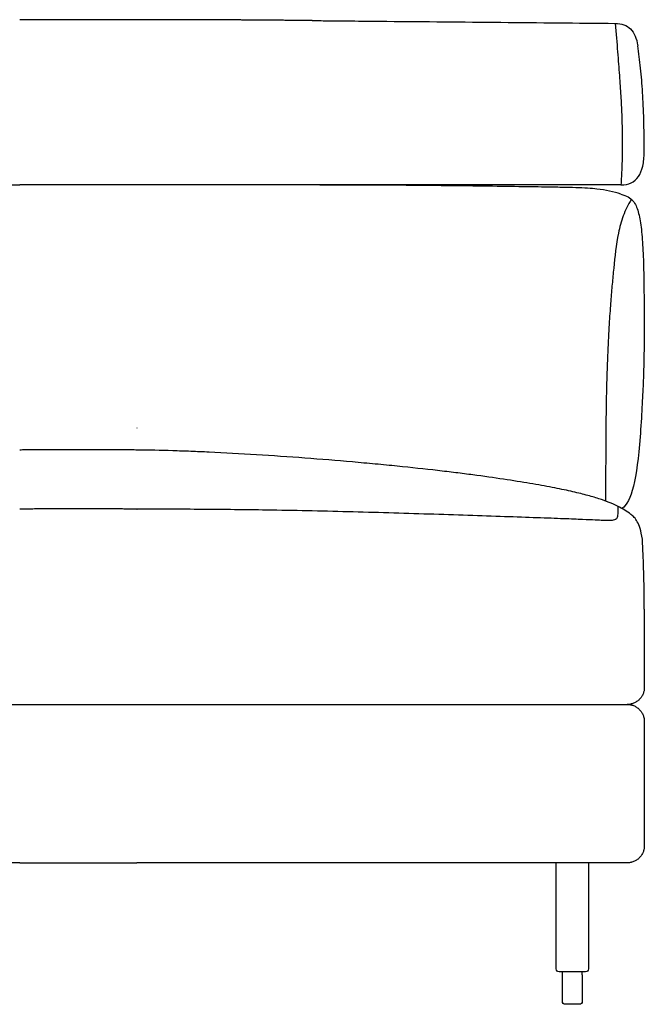
# Model space of a CAD drawing. Units: millimetres. Extents: x -24384 to 47921, y -29129 to -1470.
# Drawn here: x -19621 to -19069, y -19162 to -18292 of the extents above; entities that cross this region are included whole.
import ezdxf

# ---------------------------------------------------------------- set-up
doc = ezdxf.new("R2010")
doc.units = ezdxf.units.MM
doc.layers.add('03_LINEA FINA', color=254, linetype='Continuous', true_color=0xbebebe)

msp = doc.modelspace()

# ---------------------------------------------------------------- linework, layer by layer
at = {"layer": '03_LINEA FINA'}
for p, q in [((-19141.77, -19159.05), (-19141.77, -19143.09)), ((-19124.16, -19143.09), (-19124.16, -19159.05)), ((-19132.97, -19161.62), (-19139.21, -19161.62)), ((-19126.72, -19161.62), (-19132.97, -19161.62))]:
    msp.add_line(p, q, dxfattribs=at)
for points in [[(-19141.77, -19132.96), (-19144.68, -19132.96)], [(-19141.77, -19135.52), (-19141.77, -19132.96)], [(-19124.16, -19132.96), (-19141.77, -19132.96)], [(-19141.77, -19143.09), (-19141.77, -19135.52)], [(-19124.16, -19135.52), (-19124.16, -19132.96)], [(-19121.25, -19132.96), (-19124.16, -19132.96)], [(-19124.16, -19135.52), (-19124.16, -19143.09)]]:
    msp.add_lwpolyline(points, dxfattribs=at)
at = {"layer": '03_LINEA FINA', "extrusion": (0, 0, -1)}
for centre, start, end in [((19144.68, -19130.39), 270, 0), ((19121.25, -19130.39), 180, 270), ((19139.21, -19135.52), 0, 0.00236), ((19139.21, -19135.52), 89.99987, 90), ((19139.21, -19159.05), 270, 0), ((19126.72, -19159.05), 180, 270)]:
    msp.add_arc(centre, 2.57, start, end, dxfattribs=at)
at = {"layer": '03_LINEA FINA'}
for points, degree in [([(-19517.57, -18291.58), (-19538.3, -18291.62), (-19559.02, -18291.7), (-19579.75, -18291.57), (-19600.47, -18291.55), (-19621.2, -18291.58)], 5), ([(-19362.86, -18292.36), (-19393.83, -18292.08), (-19424.78, -18291.8), (-19455.72, -18291.6), (-19486.65, -18291.54), (-19517.57, -18291.58)], 5), ([(-19090.01, -18437.58), (-19086.59, -18437.58), (-19080.6, -18436.39), (-19074.18, -18430.91), (-19070.33, -18421.65), (-19069.47, -18413.12), (-19069.47, -18408.36)], 3), ([(-19517.55, -18437.58), (-19538.28, -18437.58), (-19559.01, -18437.58), (-19579.73, -18437.58), (-19600.46, -18437.58), (-19621.19, -18437.58)], 5), ([(-19090.01, -18437.58), (-19233.29, -18437.58), (-19375.49, -18437.58), (-19517.57, -18437.58)], 3), ([(-19517.55, -18437.58), (-19517.5, -18437.58), (-19517.44, -18437.58), (-19517.39, -18437.58)], 3), ([(-19090, -18445.6), (-19096.29, -18443.61), (-19103.39, -18442.15), (-19111.27, -18441.24)], 3), ([(-19517.58, -18652.25), (-19517.52, -18652.24), (-19517.47, -18652.24), (-19517.41, -18652.24)], 3), ([(-19517.41, -18671.83), (-19538.17, -18671.57), (-19558.93, -18671.62), (-19579.69, -18671.62), (-19600.45, -18671.57), (-19621.21, -18671.83)], 5), ([(-19517.41, -18723.99), (-19538.17, -18723.91), (-19558.93, -18723.84), (-19579.69, -18723.84), (-19600.45, -18723.91), (-19621.21, -18723.99)], 5), ([(-19517.58, -18723.99), (-19517.52, -18723.99), (-19517.47, -18723.99), (-19517.41, -18723.99)], 3), ([(-19069.38, -18812.47), (-19069.38, -18834.1), (-19069.38, -18856.6), (-19069.38, -18881.96)], 3), ([(-19069.38, -18881.96), (-19069.38, -18882.8), (-19069.54, -18884.56), (-19070.33, -18887.29), (-19071.73, -18889.94), (-19073.7, -18892.33), (-19076.12, -18894.27), (-19078.84, -18895.66), (-19081.66, -18896.46), (-19083.49, -18896.62), (-19084.38, -18896.62)], 3), ([(-20054.39, -18896.62), (-19909.24, -18896.62), (-19765.16, -18896.62), (-19621.2, -18896.62)], 3), ([(-19621.2, -18896.62), (-19600.47, -18896.62), (-19579.74, -18896.62), (-19559.02, -18896.62), (-19538.29, -18896.62), (-19517.57, -18896.62)], 5), ([(-19517.57, -18896.62), (-19373.6, -18896.62), (-19229.53, -18896.62), (-19084.38, -18896.62)], 3), ([(-19621.2, -19036.62), (-19600.47, -19036.62), (-19579.74, -19036.62), (-19559.02, -19036.62), (-19538.29, -19036.62), (-19517.57, -19036.62)], 5), ([(-19147.25, -19130.39), (-19147.25, -19083.5), (-19147.25, -19036.62)], 2), ([(-19118.69, -19036.62), (-19118.69, -19083.5), (-19118.69, -19130.39)], 2)]:
    msp.add_open_spline(points, degree=degree, dxfattribs=at)
for points, knots in [([(-19362.86, -18292.36), (-19357.59, -18292.41), (-19343.95, -18292.53), (-19321.92, -18292.74), (-19288.38, -18293.04), (-19246.44, -18293.43), (-19196.04, -18293.89), (-19145.57, -18294.35), (-19111.87, -18294.66), (-19095.01, -18294.81)], [581.218795, 581.218795, 581.218795, 581.218795, 597.150733, 622.471152, 647.791572, 698.432412, 749.073252, 799.714092, 850.354932, 850.354932, 850.354932, 850.354932]), ([(-19095.01, -18294.81), (-19092.19, -18294.81), (-19087.13, -18295.64), (-19079.34, -18300.61), (-19076.11, -18308.17), (-19075.12, -18314.75)], [0, 0, 0, 0, 10.1769, 20.3538, 40.7076, 40.7076, 40.7076, 40.7076]), ([(-19095, -18294.81), (-19094.27, -18303.79), (-19092.93, -18320.57), (-19091.32, -18341.29), (-19090.11, -18359.11), (-19089.28, -18375.4), (-19088.93, -18388.51), (-19088.84, -18398.98), (-19088.88, -18409.45), (-19089.18, -18422.57), (-19089.69, -18432.75), (-19090, -18437.58)], [0, 0, 0, 0, 20.746341, 41.492683, 62.239024, 82.985366, 103.731707, 114.104878, 124.478048, 145.22439, 165.970731, 165.970731, 165.970731, 165.970731]), ([(-19069.47, -18408.36), (-19069.47, -18397.82), (-19069.65, -18383.78), (-19070.24, -18367.36), (-19070.86, -18355.85), (-19071.65, -18344.9), (-19072.94, -18330.87), (-19074.18, -18320.96), (-19075.12, -18314.75)], [0, 0, 0, 0, 25.323351, 37.985026, 50.646701, 63.308376, 75.970052, 101.293402, 101.293402, 101.293402, 101.293402]), ([(-20027.42, -18441.25), (-20022.48, -18440.68), (-20013.24, -18440.15), (-19996.66, -18439.75), (-19979.39, -18439.46), (-19955.5, -18439.07), (-19923.1, -18438.61), (-19885.52, -18438.18), (-19842.93, -18437.84), (-19795.52, -18437.66), (-19752.63, -18437.6), (-19716.54, -18437.58), (-19679.27, -18437.58), (-19649.3, -18437.59), (-19627.67, -18437.58), (-19624.78, -18437.58), (-19622.61, -18437.58), (-19621.19, -18437.58)], [9.624294, 9.624294, 9.624294, 9.624294, 18.654998, 23.17035, 27.685702, 34.607128, 41.528553, 48.449979, 55.371404, 62.29283, 69.214255, 72.674968, 76.135681, 83.057106, 83.309893, 83.56268, 84.049414, 84.049414, 84.049414, 84.049414]), ([(-19111.27, -18441.24), (-19116.2, -18440.67), (-19125.43, -18440.15), (-19141.99, -18439.75), (-19159.25, -18439.46), (-19183.11, -18439.07), (-19215.47, -18438.61), (-19253.02, -18438.18), (-19295.57, -18437.84), (-19342.95, -18437.66), (-19385.81, -18437.6), (-19421.89, -18437.58), (-19459.14, -18437.58), (-19489.11, -18437.59), (-19510.73, -18437.58), (-19513.69, -18437.58), (-19515.91, -18437.58), (-19517.39, -18437.58)], [9.624294, 9.624294, 9.624294, 9.624294, 18.654998, 23.17035, 27.685702, 34.607128, 41.528553, 48.449979, 55.371404, 62.29283, 69.214255, 72.674968, 76.135681, 83.057106, 83.309893, 83.56268, 84.068254, 84.068254, 84.068254, 84.068254]), ([(-19080.8, -18450.31), (-19083.85, -18455.08), (-19088.48, -18464.8), (-19093.79, -18485.06), (-19095.99, -18506.64), (-19097.78, -18525.13), (-19099.03, -18539.78), (-19100.3, -18557.45), (-19101.55, -18579.89), (-19102.56, -18604.83), (-19103.29, -18642.4), (-19103.54, -18672.34), (-19103.57, -18716.94)], [0, 0, 0, 0, 4.989991, 9.979983, 19.959965, 24.949956, 29.939948, 34.929939, 39.91993, 44.516818, 46.815261, 51.076678, 51.076678, 51.076678, 51.076678]), ([(-19090, -18445.6), (-19085.05, -18447.12), (-19078.51, -18450.99), (-19074.58, -18460.43), (-19072.05, -18474.3), (-19070.58, -18492.34), (-19069.84, -18514.67), (-19069.55, -18541.38), (-19069.4, -18568.85), (-19069.74, -18593.15), (-19070.34, -18612.74), (-19071.37, -18633.05), (-19074.74, -18692.89), (-19080.73, -18718.04), (-19089.14, -18723.46)], [1.126422, 1.126422, 1.126422, 1.126422, 1.72067, 2.314918, 2.893647, 3.472376, 4.051106, 4.629835, 5.176282, 5.449506, 5.722729, 5.995952, 6.269176, 7.480824, 7.480824, 7.480824, 7.480824]), ([(-19071.03, -18750.49), (-19071.66, -18746.79), (-19073.05, -18740.74), (-19075.5, -18734.84), (-19078.25, -18731.17), (-19083.53, -18726.81), (-19092.14, -18721.3), (-19105.69, -18715.93), (-19120.41, -18711.6), (-19133.87, -18708.3), (-19147.48, -18705.47), (-19160.01, -18703.13), (-19173.69, -18700.75), (-19193.04, -18697.65), (-19215.65, -18694.46), (-19235.79, -18691.88), (-19257.34, -18689.3), (-19281.03, -18686.73), (-19306.94, -18684.22), (-19333.96, -18681.77), (-19369.22, -18678.89), (-19412.14, -18675.91), (-19445.79, -18674.05), (-19470.1, -18673.03), (-19491.38, -18672.3), (-19507.03, -18671.96), (-19517.41, -18671.83)], [8.61842, 8.61842, 8.61842, 8.61842, 12.022762, 15.427104, 18.831445, 22.235787, 33.353681, 44.471574, 50.030521, 55.589468, 61.148415, 63.927888, 66.707361, 72.266308, 77.825255, 80.604728, 83.384202, 88.943148, 91.722622, 94.502095, 100.061042, 105.619989, 111.178936, 113.4099, 115.640864, 120.102792, 120.102792, 120.102792, 120.102792]), ([(-19092.66, -18721.58), (-19092.68, -18724.7), (-19092.76, -18728.64), (-19093.07, -18730.82), (-19093.55, -18732.23), (-19094.56, -18733.17), (-19096.46, -18733.93), (-19100.27, -18734.19), (-19105.52, -18734.05), (-19112.17, -18733.77), (-19121.27, -18733.37), (-19131.41, -18732.96), (-19143.68, -18732.48), (-19163.37, -18731.75), (-19192.27, -18730.74), (-19224.81, -18729.63), (-19259.52, -18728.51), (-19295.11, -18727.42), (-19331.14, -18726.42), (-19367.23, -18725.56), (-19400.72, -18724.93), (-19431.48, -18724.53), (-19469.29, -18724.19), (-19497.9, -18724.07), (-19517.41, -18723.99)], [0, 0, 0, 0, 8.384715, 16.76943, 25.154144, 33.538859, 41.923574, 50.308289, 54.500646, 58.693003, 62.885361, 64.981539, 67.077718, 71.270075, 75.462433, 79.65479, 83.847148, 88.039505, 92.231862, 96.42422, 100.616577, 103.983091, 107.349606, 114.082634, 114.082634, 114.082634, 114.082634]), ([(-19069.38, -18812.47), (-19069.39, -18803.06), (-19069.59, -18788.44), (-19070.28, -18767.42), (-19070.76, -18756.27), (-19071.03, -18750.49)], [1.255503, 1.255503, 1.255503, 1.255503, 1.956434, 2.306899, 2.657364, 2.657364, 2.657364, 2.657364]), ([(-19621.2, -19036.62), (-19639.19, -19036.62), (-19675.19, -19036.62), (-19729.2, -19036.62), (-19783.25, -19036.62), (-19828.32, -19036.62), (-19864.41, -19036.62), (-19891.49, -19036.62), (-19918.59, -19036.62), (-19945.71, -19036.62), (-19968.32, -19036.62), (-19986.42, -19036.62), (-20000, -19036.62), (-20011.32, -19036.62), (-20020.39, -19036.62), (-20027.18, -19036.62), (-20033.98, -19036.62), (-20039.65, -19036.62), (-20044.18, -19036.62), (-20047.02, -19036.62), (-20049.28, -19036.62), (-20050.98, -19036.62), (-20052.4, -19036.62), (-20053.54, -19036.62), (-20054.11, -19036.62), (-20054.41, -19036.62), (-20054.43, -19036.62), (-20054.48, -19036.62), (-20054.58, -19036.62), (-20054.72, -19036.61), (-20054.89, -19036.61), (-20055.11, -19036.6), (-20055.39, -19036.58), (-20055.85, -19036.55), (-20056.42, -19036.48), (-20057.11, -19036.37), (-20057.81, -19036.23), (-20058.75, -19035.98), (-20059.91, -19035.59), (-20061.28, -19034.96), (-20063.04, -19033.94), (-20065.07, -19032.3), (-20066.7, -19030.28), (-20067.73, -19028.51), (-20068.35, -19027.14), (-20068.75, -19025.98), (-20068.99, -19025.04), (-20069.14, -19024.34), (-20069.25, -19023.65), (-20069.31, -19023.08), (-20069.35, -19022.62), (-20069.37, -19022.28), (-20069.38, -19022), (-20069.38, -19021.81), (-20069.38, -19021.71), (-20069.38, -19021.66), (-20069.38, -19021.64), (-20069.38, -19021.48), (-20069.38, -19021.19), (-20069.38, -19020.61), (-20069.38, -19019.9), (-20069.38, -19019.04), (-20069.38, -19017.89), (-20069.38, -19016.46), (-20069.38, -19014.17), (-20069.38, -19011.3), (-20069.38, -19007.87), (-20069.38, -19004.43), (-20069.38, -18999.85), (-20069.38, -18994.12), (-20069.38, -18987.24), (-20069.38, -18978.07), (-20069.38, -18966.62), (-20069.38, -18955.16), (-20069.38, -18945.99), (-20069.38, -18939.12), (-20069.38, -18933.39), (-20069.38, -18928.8), (-20069.38, -18925.37), (-20069.38, -18921.93), (-20069.38, -18919.06), (-20069.38, -18916.77), (-20069.38, -18915.34), (-20069.38, -18914.19), (-20069.38, -18913.33), (-20069.38, -18912.62), (-20069.38, -18912.05), (-20069.38, -18911.75), (-20069.38, -18911.6), (-20069.38, -18911.57), (-20069.38, -18911.52), (-20069.38, -18911.42), (-20069.38, -18911.23), (-20069.37, -18910.95), (-20069.35, -18910.61), (-20069.31, -18910.16), (-20069.25, -18909.58), (-20069.14, -18908.89), (-20068.99, -18908.19), (-20068.75, -18907.26), (-20068.35, -18906.09), (-20067.73, -18904.72), (-20066.7, -18902.95), (-20065.07, -18900.93), (-20063.04, -18899.29), (-20061.28, -18898.27), (-20059.91, -18897.64), (-20058.75, -18897.25), (-20057.81, -18897.01), (-20057.11, -18896.86), (-20056.42, -18896.75), (-20055.85, -18896.68), (-20055.39, -18896.65), (-20055.11, -18896.63), (-20054.89, -18896.62), (-20054.72, -18896.62), (-20054.58, -18896.62), (-20054.48, -18896.62), (-20054.43, -18896.62), (-20054.41, -18896.62), (-20054.11, -18896.62), (-20053.54, -18896.62), (-20052.4, -18896.62), (-20050.98, -18896.62), (-20049.28, -18896.62), (-20047.02, -18896.62), (-20044.18, -18896.62), (-20039.65, -18896.62), (-20033.98, -18896.62), (-20027.18, -18896.62), (-20020.39, -18896.62), (-20011.32, -18896.62), (-20000, -18896.62), (-19986.42, -18896.62), (-19968.32, -18896.62), (-19945.71, -18896.62), (-19918.59, -18896.62), (-19891.49, -18896.62), (-19864.41, -18896.62), (-19828.32, -18896.62), (-19783.25, -18896.62), (-19729.2, -18896.62), (-19675.19, -18896.62), (-19639.19, -18896.62), (-19621.2, -18896.62)], [6679.497218, 6679.497218, 6679.497218, 6679.497218, 6733.956944, 6788.416669, 6842.876394, 6897.33612, 6924.565982, 6951.795845, 6979.025708, 7006.25557, 7033.485433, 7047.100364, 7060.715296, 7074.330227, 7081.137693, 7087.945158, 7094.752624, 7101.56009, 7104.963823, 7108.367555, 7110.069422, 7111.771288, 7113.473155, 7114.324088, 7115.175021, 7115.198031, 7115.22104, 7115.26706, 7115.359099, 7115.543176, 7115.727254, 7115.911332, 7116.279487, 7116.647643, 7117.383953, 7118.120264, 7118.856575, 7119.592886, 7121.065507, 7122.538129, 7124.01075, 7126.955993, 7129.901237, 7131.373858, 7132.84648, 7134.319101, 7135.055412, 7135.791723, 7136.528034, 7137.264344, 7137.6325, 7138.000655, 7138.368811, 7138.552888, 7138.644927, 7138.690946, 7138.713956, 7138.736966, 7139.166653, 7139.596341, 7140.455716, 7141.315091, 7142.174466, 7143.893216, 7145.611966, 7149.049466, 7152.486966, 7155.924466, 7159.361966, 7166.236966, 7173.111966, 7179.986966, 7193.736966, 7207.486966, 7214.361966, 7221.236966, 7228.111966, 7231.549466, 7234.986966, 7238.424466, 7241.861966, 7243.580716, 7245.299466, 7246.158841, 7247.018216, 7247.877591, 7248.307278, 7248.736966, 7248.759976, 7248.782985, 7248.829005, 7248.921044, 7249.105121, 7249.473277, 7249.841432, 7250.209587, 7250.945898, 7251.682209, 7252.41852, 7253.154831, 7254.627452, 7256.100074, 7257.572695, 7260.517938, 7263.463181, 7264.935803, 7266.408425, 7267.881046, 7268.617357, 7269.353668, 7270.089978, 7270.826289, 7271.194445, 7271.5626, 7271.746678, 7271.930755, 7272.114833, 7272.206872, 7272.252891, 7272.275901, 7272.298911, 7273.149844, 7274.000777, 7275.702644, 7277.40451, 7279.106376, 7282.510109, 7285.913842, 7292.721308, 7299.528773, 7306.336239, 7313.143705, 7326.758636, 7340.373567, 7353.988499, 7381.218361, 7408.448224, 7435.678087, 7462.907949, 7490.137812, 7544.597537, 7599.057263, 7653.516988, 7707.976713, 7707.976713, 7707.976713, 7707.976713]), ([(-19517.57, -18896.62), (-19499.57, -18896.62), (-19463.58, -18896.62), (-19409.56, -18896.62), (-19355.52, -18896.62), (-19310.44, -18896.62), (-19274.35, -18896.62), (-19247.27, -18896.62), (-19220.17, -18896.62), (-19193.06, -18896.62), (-19170.44, -18896.62), (-19152.34, -18896.62), (-19138.76, -18896.62), (-19127.44, -18896.62), (-19118.38, -18896.62), (-19111.58, -18896.62), (-19104.78, -18896.62), (-19099.12, -18896.62), (-19094.58, -18896.62), (-19091.75, -18896.62), (-19089.48, -18896.62), (-19087.78, -18896.62), (-19086.36, -18896.62), (-19085.23, -18896.62), (-19084.65, -18896.62), (-19084.36, -18896.62), (-19084.33, -18896.62), (-19084.28, -18896.62), (-19084.18, -18896.62), (-19084.04, -18896.62), (-19083.88, -18896.62), (-19083.65, -18896.63), (-19083.37, -18896.65), (-19082.92, -18896.68), (-19082.34, -18896.75), (-19081.65, -18896.86), (-19080.95, -18897.01), (-19080.02, -18897.25), (-19078.85, -18897.64), (-19077.48, -18898.27), (-19075.72, -18899.29), (-19073.7, -18900.93), (-19072.06, -18902.95), (-19071.03, -18904.72), (-19070.41, -18906.09), (-19070.01, -18907.26), (-19069.77, -18908.19), (-19069.63, -18908.89), (-19069.51, -18909.58), (-19069.45, -18910.16), (-19069.41, -18910.61), (-19069.39, -18910.95), (-19069.39, -18911.23), (-19069.38, -18911.42), (-19069.38, -18911.52), (-19069.38, -18911.57), (-19069.38, -18911.6), (-19069.38, -18911.75), (-19069.38, -18912.05), (-19069.38, -18912.62), (-19069.38, -18913.33), (-19069.38, -18914.19), (-19069.38, -18915.34), (-19069.38, -18916.77), (-19069.38, -18919.06), (-19069.38, -18921.93), (-19069.38, -18925.37), (-19069.38, -18928.8), (-19069.38, -18933.39), (-19069.38, -18939.12), (-19069.38, -18945.99), (-19069.38, -18955.16), (-19069.38, -18966.62), (-19069.38, -18978.07), (-19069.38, -18987.24), (-19069.38, -18994.12), (-19069.38, -18999.85), (-19069.38, -19004.43), (-19069.38, -19007.87), (-19069.38, -19011.3), (-19069.38, -19014.17), (-19069.38, -19016.46), (-19069.38, -19017.89), (-19069.38, -19019.04), (-19069.38, -19019.9), (-19069.38, -19020.61), (-19069.38, -19021.19), (-19069.38, -19021.48), (-19069.38, -19021.64), (-19069.38, -19021.66), (-19069.38, -19021.71), (-19069.38, -19021.81), (-19069.39, -19022), (-19069.39, -19022.28), (-19069.41, -19022.62), (-19069.45, -19023.08), (-19069.51, -19023.65), (-19069.63, -19024.34), (-19069.77, -19025.04), (-19070.01, -19025.98), (-19070.41, -19027.14), (-19071.03, -19028.51), (-19072.06, -19030.28), (-19073.7, -19032.3), (-19075.72, -19033.94), (-19077.48, -19034.96), (-19078.85, -19035.59), (-19080.02, -19035.98), (-19080.95, -19036.23), (-19081.65, -19036.37), (-19082.34, -19036.48), (-19082.92, -19036.55), (-19083.37, -19036.58), (-19083.65, -19036.6), (-19083.88, -19036.61), (-19084.04, -19036.61), (-19084.18, -19036.62), (-19084.28, -19036.62), (-19084.33, -19036.62), (-19084.36, -19036.62), (-19084.65, -19036.62), (-19085.23, -19036.62), (-19086.36, -19036.62), (-19087.78, -19036.62), (-19089.48, -19036.62), (-19091.75, -19036.62), (-19094.58, -19036.62), (-19099.12, -19036.62), (-19104.78, -19036.62), (-19111.58, -19036.62), (-19118.38, -19036.62), (-19127.44, -19036.62), (-19138.76, -19036.62), (-19152.34, -19036.62), (-19170.44, -19036.62), (-19193.06, -19036.62), (-19220.17, -19036.62), (-19247.27, -19036.62), (-19274.35, -19036.62), (-19310.44, -19036.62), (-19355.52, -19036.62), (-19409.56, -19036.62), (-19463.58, -19036.62), (-19499.57, -19036.62), (-19517.57, -19036.62)], [7707.976713, 7707.976713, 7707.976713, 7707.976713, 7762.436438, 7816.896162, 7871.355887, 7925.815611, 7953.045473, 7980.275336, 8007.505198, 8034.73506, 8061.964922, 8075.579853, 8089.194784, 8102.809716, 8109.617181, 8116.424647, 8123.232112, 8130.039578, 8133.443311, 8136.847043, 8138.54891, 8140.250776, 8141.952642, 8142.803576, 8143.654509, 8143.677519, 8143.700528, 8143.746548, 8143.838587, 8144.022664, 8144.206742, 8144.39082, 8144.758975, 8145.12713, 8145.863441, 8146.599752, 8147.336063, 8148.072374, 8149.544995, 8151.017617, 8152.490238, 8155.435481, 8158.380724, 8159.853346, 8161.325968, 8162.798589, 8163.5349, 8164.271211, 8165.007521, 8165.743832, 8166.111988, 8166.480143, 8166.848298, 8167.032376, 8167.124415, 8167.170434, 8167.193444, 8167.216454, 8167.646141, 8168.075829, 8168.935204, 8169.794579, 8170.653954, 8172.372704, 8174.091454, 8177.528954, 8180.966454, 8184.403954, 8187.841454, 8194.716454, 8201.591454, 8208.466454, 8222.216454, 8235.966454, 8242.841454, 8249.716454, 8256.591454, 8260.028954, 8263.466454, 8266.903954, 8270.341454, 8272.060204, 8273.778954, 8274.638329, 8275.497704, 8276.357079, 8276.786766, 8277.216454, 8277.239463, 8277.262473, 8277.308493, 8277.400531, 8277.584609, 8277.952765, 8278.32092, 8278.689075, 8279.425386, 8280.161697, 8280.898008, 8281.634318, 8283.10694, 8284.579562, 8286.052183, 8288.997426, 8291.942669, 8293.415291, 8294.887912, 8296.360534, 8297.096845, 8297.833156, 8298.569466, 8299.305777, 8299.673932, 8300.042088, 8300.226166, 8300.410243, 8300.594321, 8300.68636, 8300.732379, 8300.755389, 8300.778399, 8301.629332, 8302.480265, 8304.182131, 8305.883998, 8307.585864, 8310.989597, 8314.39333, 8321.200795, 8328.008261, 8334.815726, 8341.623192, 8355.238123, 8368.853054, 8382.467985, 8409.697848, 8436.92771, 8464.157572, 8491.387434, 8518.617296, 8573.077021, 8627.536745, 8681.99647, 8736.456194, 8736.456194, 8736.456194, 8736.456194])]:
    msp.add_open_spline(points, degree=3, knots=knots, dxfattribs=at)

doc.saveas('drawing.dxf')
